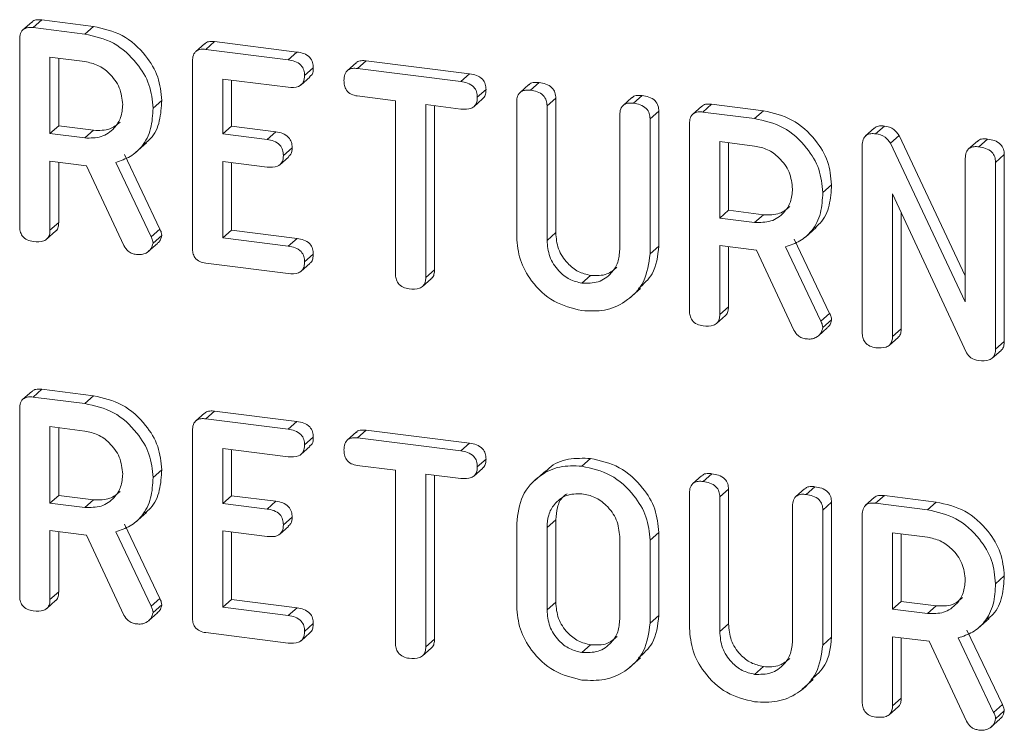
# Model space of a CAD drawing. Units: millimetres. Extents: x -1267 to 5737, y -1472 to -111.
# Drawn here: x -952 to -928, y -421 to -404 of the extents above; entities that cross this region are included whole.
import ezdxf

# ---------------------------------------------------------------- set-up
doc = ezdxf.new("R2010")
doc.units = ezdxf.units.MM
doc.linetypes.add('PHANTOM', pattern=[12.7, 6.35, -1.27, 1.27, -1.27, 1.27, -1.27])

msp = doc.modelspace()

# ---------------------------------------------------------------- linework, layer by layer
at = {"color": 7, "linetype": 'Continuous', "lineweight": 18}
for p, q in [((-951.895, -404.084), (-952.107, -404.271)), ((-951.862, -404.22), (-951.649, -404.033)), ((-951.862, -404.22), (-950.606, -404.378)), ((-951.649, -404.033), (-950.394, -404.191)), ((-950.606, -404.378), (-950.394, -404.191)), ((-952.187, -409.038), (-952.187, -404.505)), ((-947.704, -404.611), (-947.916, -404.798)), ((-947.673, -404.747), (-947.461, -404.56)), ((-947.461, -404.56), (-945.463, -404.812)), ((-950.606, -405.044), (-951.452, -404.938)), ((-951.452, -404.938), (-951.452, -406.79)), ((-951.24, -404.965), (-951.24, -406.603)), ((-947.673, -404.747), (-945.675, -404.999)), ((-947.997, -409.566), (-947.997, -405.033)), ((-945.278, -405.382), (-945.066, -405.195)), ((-944.027, -405.075), (-944.239, -405.262)), ((-943.997, -405.21), (-943.785, -405.023)), ((-943.997, -405.21), (-941.487, -405.527)), ((-943.785, -405.023), (-941.275, -405.34)), ((-945.36, -405.607), (-945.148, -405.42)), ((-941.487, -405.527), (-941.275, -405.34)), ((-945.673, -405.666), (-947.262, -405.466)), ((-947.262, -405.466), (-947.262, -406.799)), ((-947.05, -405.492), (-947.05, -406.612)), ((-939.84, -405.603), (-940.052, -405.79)), ((-939.802, -405.739), (-939.59, -405.552)), ((-943.073, -405.994), (-943.999, -405.877)), ((-941.089, -405.91), (-940.876, -405.723)), ((-937.341, -405.918), (-937.553, -406.105)), ((-937.304, -406.054), (-937.091, -405.867)), ((-948.953, -406.171), (-948.741, -405.984)), ((-943.073, -410.187), (-943.073, -405.994)), ((-941.486, -406.194), (-942.338, -406.086)), ((-942.338, -406.086), (-942.338, -410.28)), ((-942.126, -406.113), (-942.126, -410.093)), ((-941.174, -406.137), (-940.961, -405.95)), ((-940.133, -409.297), (-940.133, -406.024)), ((-939.398, -406.115), (-939.186, -405.928)), ((-939.398, -406.115), (-939.398, -409.378)), ((-939.186, -405.928), (-939.186, -409.191)), ((-935.652, -406.131), (-935.864, -406.318)), ((-935.619, -406.266), (-935.407, -406.079)), ((-935.407, -406.079), (-934.152, -406.237)), ((-937.634, -409.6), (-937.634, -406.337)), ((-936.899, -406.431), (-936.687, -406.244)), ((-936.687, -406.244), (-936.687, -409.517)), ((-935.619, -406.266), (-934.364, -406.424)), ((-934.364, -406.424), (-934.152, -406.237)), ((-951.452, -406.79), (-951.24, -406.603)), ((-951.24, -406.603), (-950.394, -406.709)), ((-947.262, -406.799), (-947.05, -406.612)), ((-947.05, -406.612), (-945.972, -406.748)), ((-936.899, -406.431), (-936.899, -409.704)), ((-935.944, -411.084), (-935.944, -406.551)), ((-931.43, -406.794), (-931.217, -406.607)), ((-951.452, -406.79), (-950.606, -406.896)), ((-950.606, -406.896), (-950.394, -406.709)), ((-947.262, -406.799), (-946.184, -406.935)), ((-931.462, -406.658), (-931.675, -406.846)), ((-931.071, -407.025), (-930.859, -406.838)), ((-930.859, -406.838), (-929.256, -410.236)), ((-949.376, -407.251), (-949.111, -407.017)), ((-934.364, -407.091), (-935.209, -406.984)), ((-935.209, -406.984), (-935.209, -408.836)), ((-934.997, -407.011), (-934.997, -408.649)), ((-931.755, -411.612), (-931.755, -407.079)), ((-931.071, -407.025), (-929.256, -410.872)), ((-928.962, -406.973), (-929.175, -407.161)), ((-928.925, -407.109), (-928.713, -406.922)), ((-949.647, -407.3), (-948.788, -409.104)), ((-945.876, -407.545), (-945.664, -407.357)), ((-945.792, -407.318), (-945.58, -407.131)), ((-928.521, -407.487), (-928.309, -407.3)), ((-928.309, -407.3), (-928.309, -411.832)), ((-950.563, -407.569), (-951.452, -407.457)), ((-951.452, -407.457), (-951.452, -409.133)), ((-951.24, -407.483), (-951.24, -408.946)), ((-949.658, -409.506), (-950.563, -407.569)), ((-949.859, -407.487), (-949, -409.291)), ((-946.184, -407.602), (-947.262, -407.466)), ((-947.262, -407.466), (-947.262, -409.318)), ((-947.05, -407.493), (-947.05, -409.131)), ((-929.256, -410.872), (-929.256, -407.393)), ((-928.521, -407.487), (-928.521, -412.019)), ((-932.71, -408.217), (-932.498, -408.03)), ((-929.226, -412.104), (-931.02, -408.252)), ((-931.02, -408.252), (-931.02, -411.708)), ((-935.209, -408.836), (-934.997, -408.649)), ((-934.997, -408.649), (-934.152, -408.756)), ((-934.364, -408.943), (-934.152, -408.756)), ((-930.807, -408.707), (-930.807, -411.521)), ((-951.452, -409.133), (-951.24, -408.946)), ((-935.209, -408.836), (-934.364, -408.943)), ((-951.528, -409.344), (-951.316, -409.157)), ((-948.953, -409.444), (-948.741, -409.257)), ((-947.262, -409.318), (-947.05, -409.131)), ((-947.05, -409.131), (-945.461, -409.331)), ((-933.133, -409.297), (-932.868, -409.064)), ((-949.059, -409.643), (-948.846, -409.456)), ((-947.262, -409.318), (-945.673, -409.518)), ((-934.32, -409.615), (-935.209, -409.503)), ((-935.209, -409.503), (-935.209, -411.179)), ((-933.404, -409.346), (-932.545, -411.15)), ((-945.278, -409.901), (-945.066, -409.714)), ((-936.899, -409.704), (-936.687, -409.517)), ((-934.997, -409.53), (-934.997, -410.992)), ((-933.415, -411.552), (-934.32, -409.615)), ((-933.616, -409.534), (-932.757, -411.337)), ((-945.675, -410.184), (-947.673, -409.933)), ((-945.363, -410.128), (-945.151, -409.941)), ((-942.338, -410.28), (-942.126, -410.093)), ((-942.417, -410.494), (-942.205, -410.307)), ((-938.553, -410.415), (-938.341, -410.228)), ((-937.396, -410.776), (-937.131, -410.542)), ((-935.209, -411.179), (-934.997, -410.992)), ((-935.285, -411.39), (-935.073, -411.203)), ((-932.71, -411.49), (-932.498, -411.303)), ((-932.816, -411.689), (-932.604, -411.502)), ((-931.02, -411.708), (-930.807, -411.521)), ((-931.096, -411.918), (-930.884, -411.731)), ((-928.521, -412.019), (-928.309, -411.832)), ((-928.599, -412.232), (-928.386, -412.045)), ((-951.895, -413.041), (-952.107, -413.228)), ((-951.862, -413.176), (-951.649, -412.989)), ((-951.649, -412.989), (-950.394, -413.147)), ((-951.862, -413.176), (-950.606, -413.334)), ((-950.606, -413.334), (-950.394, -413.147)), ((-952.187, -417.994), (-952.187, -413.462)), ((-947.704, -413.568), (-947.916, -413.755)), ((-947.673, -413.704), (-947.461, -413.517)), ((-947.461, -413.517), (-945.463, -413.769)), ((-947.673, -413.704), (-945.675, -413.956)), ((-950.606, -414.001), (-951.452, -413.895)), ((-951.452, -413.895), (-951.452, -415.747)), ((-951.24, -413.921), (-951.24, -415.56)), ((-947.997, -418.522), (-947.997, -413.99)), ((-944.027, -414.031), (-944.239, -414.218)), ((-943.997, -414.167), (-943.785, -413.98)), ((-943.785, -413.98), (-941.275, -414.296)), ((-945.278, -414.339), (-945.066, -414.152)), ((-943.997, -414.167), (-941.487, -414.483)), ((-945.673, -414.623), (-947.262, -414.422)), ((-947.262, -414.422), (-947.262, -415.756)), ((-947.05, -414.449), (-947.05, -415.569)), ((-945.36, -414.564), (-945.148, -414.377)), ((-941.487, -414.483), (-941.275, -414.296)), ((-941.089, -414.867), (-940.876, -414.68)), ((-938.553, -414.853), (-938.341, -414.666)), ((-948.953, -415.127), (-948.741, -414.94)), ((-943.073, -414.95), (-943.999, -414.834)), ((-943.073, -419.144), (-943.073, -414.95)), ((-941.174, -415.093), (-940.961, -414.906)), ((-939.43, -414.965), (-939.695, -415.198)), ((-941.486, -415.15), (-942.338, -415.043)), ((-942.338, -415.043), (-942.338, -419.236)), ((-942.126, -415.07), (-942.126, -419.049)), ((-935.651, -415.088), (-935.863, -415.275)), ((-935.613, -415.223), (-935.401, -415.036)), ((-935.209, -415.6), (-934.997, -415.413)), ((-934.997, -415.413), (-934.997, -418.675)), ((-933.152, -415.402), (-933.364, -415.589)), ((-933.114, -415.538), (-932.902, -415.351)), ((-951.452, -415.747), (-951.24, -415.56)), ((-951.24, -415.56), (-950.394, -415.666)), ((-950.606, -415.853), (-950.394, -415.666)), ((-947.262, -415.756), (-947.05, -415.569)), ((-947.05, -415.569), (-945.972, -415.705)), ((-935.944, -418.781), (-935.944, -415.508)), ((-935.209, -415.6), (-935.209, -418.862)), ((-931.462, -415.615), (-931.675, -415.802)), ((-931.43, -415.75), (-931.217, -415.563)), ((-931.217, -415.563), (-929.962, -415.722)), ((-951.452, -415.747), (-950.606, -415.853)), ((-947.262, -415.756), (-946.184, -415.892)), ((-933.445, -419.085), (-933.445, -415.822)), ((-932.71, -415.916), (-932.498, -415.728)), ((-932.71, -415.916), (-932.71, -419.189)), ((-932.498, -415.728), (-932.498, -419.002)), ((-931.43, -415.75), (-930.174, -415.909)), ((-930.174, -415.909), (-929.962, -415.722)), ((-949.376, -416.208), (-949.111, -415.974)), ((-945.792, -416.274), (-945.58, -416.087)), ((-939.186, -416.152), (-939.186, -418.152)), ((-931.755, -420.569), (-931.755, -416.036)), ((-950.563, -416.525), (-951.452, -416.413)), ((-951.452, -416.413), (-951.452, -418.089)), ((-949.647, -416.257), (-948.788, -418.061)), ((-946.184, -416.558), (-947.262, -416.423)), ((-947.262, -416.423), (-947.262, -418.274)), ((-945.876, -416.501), (-945.664, -416.314)), ((-940.133, -418.254), (-940.133, -416.24)), ((-939.398, -416.339), (-939.398, -418.339)), ((-951.24, -416.44), (-951.24, -417.902)), ((-949.658, -418.462), (-950.563, -416.525)), ((-949.859, -416.444), (-949, -418.248)), ((-947.05, -416.449), (-947.05, -418.087)), ((-937.634, -418.562), (-937.634, -416.561)), ((-936.899, -416.647), (-936.687, -416.46)), ((-936.899, -416.647), (-936.899, -418.661)), ((-936.687, -416.46), (-936.687, -418.474)), ((-930.174, -416.575), (-931.02, -416.469)), ((-931.02, -416.469), (-931.02, -418.321)), ((-930.807, -416.496), (-930.807, -418.134)), ((-928.521, -417.702), (-928.309, -417.514)), ((-951.452, -418.089), (-951.24, -417.902)), ((-947.262, -418.274), (-947.05, -418.087)), ((-947.05, -418.087), (-945.461, -418.288)), ((-951.528, -418.3), (-951.316, -418.113)), ((-948.953, -418.401), (-948.741, -418.214)), ((-947.262, -418.274), (-945.673, -418.475)), ((-931.02, -418.321), (-930.807, -418.134)), ((-931.02, -418.321), (-930.174, -418.427)), ((-930.807, -418.134), (-929.962, -418.24)), ((-930.174, -418.427), (-929.962, -418.24)), ((-949.059, -418.599), (-948.846, -418.412)), ((-936.899, -418.661), (-936.687, -418.474)), ((-928.944, -418.782), (-928.679, -418.548)), ((-945.278, -418.858), (-945.066, -418.671)), ((-945.675, -419.141), (-947.673, -418.889)), ((-945.363, -419.084), (-945.151, -418.897)), ((-942.338, -419.236), (-942.126, -419.049)), ((-932.71, -419.189), (-932.498, -419.002)), ((-930.131, -419.099), (-931.02, -418.987)), ((-931.02, -418.987), (-931.02, -420.664)), ((-930.807, -419.014), (-930.807, -420.476)), ((-929.427, -419.018), (-928.568, -420.822)), ((-929.215, -418.831), (-928.356, -420.635)), ((-942.417, -419.451), (-942.205, -419.264)), ((-938.553, -419.372), (-938.341, -419.185)), ((-929.226, -421.036), (-930.131, -419.099)), ((-937.396, -419.732), (-937.131, -419.498)), ((-934.364, -419.9), (-934.152, -419.712)), ((-933.207, -420.26), (-932.941, -420.026)), ((-931.02, -420.664), (-930.807, -420.476)), ((-931.096, -420.875), (-930.883, -420.688)), ((-928.521, -420.975), (-928.309, -420.788)), ((-928.626, -421.174), (-928.414, -420.986))]:
    msp.add_line(p, q, dxfattribs=at)
at = {"color": 8, "linetype": 'PHANTOM', "lineweight": 18}
for p, q in [((-945.675, -404.999), (-945.463, -404.812)), ((-946.184, -406.935), (-945.972, -406.748)), ((-949, -409.291), (-948.788, -409.104)), ((-939.398, -409.378), (-939.186, -409.191)), ((-945.673, -409.518), (-945.461, -409.331)), ((-932.757, -411.337), (-932.545, -411.15)), ((-945.675, -413.956), (-945.463, -413.769)), ((-946.184, -415.892), (-945.972, -415.705)), ((-939.398, -416.339), (-939.186, -416.152)), ((-949, -418.248), (-948.788, -418.061)), ((-945.673, -418.475), (-945.461, -418.288)), ((-939.398, -418.339), (-939.186, -418.152)), ((-935.209, -418.862), (-934.997, -418.675)), ((-928.568, -420.822), (-928.356, -420.635))]:
    msp.add_line(p, q, dxfattribs=at)
at = {"color": 7, "linetype": 'Continuous', "lineweight": 18}
for points, knots in [([(-952.187, -404.505), (-952.184, -404.456), (-952.178, -404.358), (-952.097, -404.247), (-951.977, -404.21), (-951.9, -404.217), (-951.862, -404.22)], [0, 0, 0, 0, 0.2805627, 0.5584078, 0.7790028, 1, 1, 1, 1]), ([(-951.888, -404.09), (-951.882, -404.081), (-951.855, -404.042), (-951.763, -404.026), (-951.687, -404.03), (-951.649, -404.033)], [0, 0, 0, 0, 0.1233892, 0.5612954, 1, 1, 1, 1]), ([(-950.394, -404.191), (-950.156, -404.245), (-949.679, -404.352), (-949.141, -404.846), (-948.797, -405.411), (-948.759, -405.793), (-948.741, -405.984)], [0, 0, 0, 0, 0.279914, 0.559513, 0.779803, 1, 1, 1, 1]), ([(-950.606, -404.378), (-950.368, -404.432), (-949.891, -404.539), (-949.353, -405.033), (-949.009, -405.598), (-948.971, -405.98), (-948.953, -406.171)], [0, 0, 0, 0, 0.279914, 0.559513, 0.779803, 1, 1, 1, 1]), ([(-947.698, -404.616), (-947.692, -404.608), (-947.666, -404.57), (-947.574, -404.554), (-947.499, -404.558), (-947.461, -404.56)], [0, 0, 0, 0, 0.117221, 0.558248, 1, 1, 1, 1]), ([(-947.997, -405.033), (-947.994, -404.984), (-947.989, -404.886), (-947.908, -404.774), (-947.789, -404.739), (-947.712, -404.744), (-947.673, -404.747)], [0, 0, 0, 0, 0.280548, 0.558637, 0.779137, 1, 1, 1, 1]), ([(-945.463, -404.812), (-945.408, -404.821), (-945.298, -404.84), (-945.152, -404.925), (-945.074, -405.063), (-945.069, -405.151), (-945.066, -405.195)], [0, 0, 0, 0, 0.280948, 0.559932, 0.779622, 1, 1, 1, 1]), ([(-949.688, -406.086), (-949.703, -405.947), (-949.734, -405.67), (-949.985, -405.336), (-950.286, -405.112), (-950.5, -405.067), (-950.606, -405.044)], [0, 0, 0, 0, 0.279656, 0.559345, 0.779527, 1, 1, 1, 1]), ([(-945.675, -404.999), (-945.62, -405.008), (-945.51, -405.027), (-945.364, -405.113), (-945.286, -405.25), (-945.281, -405.338), (-945.278, -405.382)], [0, 0, 0, 0, 0.280948, 0.559932, 0.779622, 1, 1, 1, 1]), ([(-945.066, -405.195), (-945.067, -405.254), (-945.07, -405.344), (-945.135, -405.393), (-945.158, -405.41)], [0, 0, 0, 0, 0.651938, 1, 1, 1, 1]), ([(-944.322, -405.503), (-944.32, -405.453), (-944.314, -405.354), (-944.235, -405.24), (-944.114, -405.201), (-944.036, -405.207), (-943.997, -405.21)], [0, 0, 0, 0, 0.280624, 0.558888, 0.7790954, 1, 1, 1, 1]), ([(-944.022, -405.079), (-944.017, -405.072), (-943.992, -405.034), (-943.9, -405.016), (-943.823, -405.021), (-943.785, -405.023)], [0, 0, 0, 0, 0.104427, 0.551506, 1, 1, 1, 1]), ([(-945.278, -405.382), (-945.282, -405.438), (-945.29, -405.549), (-945.441, -405.682), (-945.585, -405.672), (-945.673, -405.666)], [0, 0, 0, 0, 0.280901, 0.559652, 1, 1, 1, 1]), ([(-941.275, -405.34), (-941.22, -405.349), (-941.11, -405.367), (-940.963, -405.453), (-940.885, -405.59), (-940.879, -405.679), (-940.876, -405.723)], [0, 0, 0, 0, 0.280997, 0.560138, 0.779643, 1, 1, 1, 1]), ([(-943.999, -405.877), (-944.049, -405.868), (-944.148, -405.85), (-944.267, -405.749), (-944.317, -405.621), (-944.321, -405.542), (-944.322, -405.503)], [0, 0, 0, 0, 0.280714, 0.558701, 0.779133, 1, 1, 1, 1]), ([(-941.487, -405.527), (-941.432, -405.536), (-941.322, -405.555), (-941.176, -405.641), (-941.097, -405.778), (-941.091, -405.866), (-941.089, -405.91)], [0, 0, 0, 0, 0.280997, 0.560138, 0.779643, 1, 1, 1, 1]), ([(-939.833, -405.609), (-939.827, -405.6), (-939.799, -405.56), (-939.705, -405.545), (-939.628, -405.55), (-939.59, -405.552)], [0, 0, 0, 0, 0.130179, 0.5648, 1, 1, 1, 1]), ([(-939.59, -405.552), (-939.535, -405.561), (-939.426, -405.58), (-939.278, -405.66), (-939.195, -405.795), (-939.189, -405.884), (-939.186, -405.928)], [0, 0, 0, 0, 0.280919, 0.560343, 0.779744, 1, 1, 1, 1]), ([(-941.089, -405.91), (-941.09, -405.947), (-941.094, -406.021), (-941.143, -406.118), (-941.271, -406.207), (-941.397, -406.199), (-941.486, -406.194)], [0, 0, 0, 0, 0.187448, 0.374658, 0.561196, 1, 1, 1, 1]), ([(-940.876, -405.723), (-940.879, -405.76), (-940.883, -405.832), (-940.917, -405.913), (-940.956, -405.939), (-940.965, -405.945)], [0, 0, 0, 0, 0.430419, 0.860291, 1, 1, 1, 1]), ([(-940.133, -406.024), (-940.13, -405.974), (-940.125, -405.874), (-940.04, -405.764), (-939.919, -405.73), (-939.841, -405.736), (-939.802, -405.739)], [0, 0, 0, 0, 0.28069, 0.558482, 0.779094, 1, 1, 1, 1]), ([(-939.802, -405.739), (-939.747, -405.748), (-939.638, -405.767), (-939.49, -405.847), (-939.407, -405.982), (-939.401, -406.071), (-939.398, -406.115)], [0, 0, 0, 0, 0.280919, 0.560343, 0.779744, 1, 1, 1, 1]), ([(-937.334, -405.924), (-937.327, -405.915), (-937.3, -405.875), (-937.206, -405.86), (-937.129, -405.864), (-937.091, -405.867)], [0, 0, 0, 0, 0.1312387, 0.5653419, 1, 1, 1, 1]), ([(-937.091, -405.867), (-937.036, -405.876), (-936.926, -405.895), (-936.778, -405.975), (-936.696, -406.111), (-936.69, -406.2), (-936.687, -406.244)], [0, 0, 0, 0, 0.280942, 0.560394, 0.779762, 1, 1, 1, 1]), ([(-950.606, -406.896), (-950.471, -406.898), (-950.199, -406.901), (-949.898, -406.687), (-949.715, -406.405), (-949.697, -406.193), (-949.688, -406.086)], [0, 0, 0, 0, 0.279682, 0.55935, 0.779537, 1, 1, 1, 1]), ([(-948.741, -405.984), (-948.751, -406.151), (-948.772, -406.486), (-948.93, -406.857), (-949.102, -406.991), (-949.149, -407.027)], [0, 0, 0, 0, 0.422199, 0.843044, 1, 1, 1, 1]), ([(-937.634, -406.337), (-937.631, -406.287), (-937.626, -406.188), (-937.541, -406.079), (-937.42, -406.044), (-937.342, -406.051), (-937.304, -406.054)], [0, 0, 0, 0, 0.280643, 0.55852, 0.779119, 1, 1, 1, 1]), ([(-937.304, -406.054), (-937.248, -406.063), (-937.139, -406.082), (-936.99, -406.163), (-936.908, -406.298), (-936.902, -406.387), (-936.899, -406.431)], [0, 0, 0, 0, 0.280942, 0.560394, 0.779762, 1, 1, 1, 1]), ([(-935.645, -406.136), (-935.639, -406.128), (-935.613, -406.089), (-935.52, -406.072), (-935.444, -406.077), (-935.407, -406.079)], [0, 0, 0, 0, 0.123389, 0.561295, 1, 1, 1, 1]), ([(-948.953, -406.171), (-948.962, -406.34), (-948.98, -406.678), (-949.184, -407.091), (-949.497, -407.364), (-949.738, -407.446), (-949.859, -407.487)], [0, 0, 0, 0, 0.2803407, 0.5597816, 0.7797024, 1, 1, 1, 1]), ([(-935.944, -406.551), (-935.941, -406.502), (-935.935, -406.404), (-935.854, -406.293), (-935.734, -406.257), (-935.657, -406.263), (-935.619, -406.266)], [0, 0, 0, 0, 0.280563, 0.558408, 0.779003, 1, 1, 1, 1]), ([(-934.152, -406.237), (-933.913, -406.291), (-933.436, -406.399), (-932.898, -406.893), (-932.554, -407.457), (-932.517, -407.839), (-932.498, -408.03)], [0, 0, 0, 0, 0.279914, 0.559513, 0.779803, 1, 1, 1, 1]), ([(-950.394, -406.709), (-950.256, -406.714), (-950.009, -406.723), (-949.83, -406.575), (-949.752, -406.51)], [0, 0, 0, 0, 0.5599686, 1, 1, 1, 1]), ([(-934.364, -406.424), (-934.125, -406.478), (-933.648, -406.586), (-933.111, -407.08), (-932.766, -407.645), (-932.729, -408.026), (-932.71, -408.217)], [0, 0, 0, 0, 0.279914, 0.559513, 0.779803, 1, 1, 1, 1]), ([(-931.456, -406.664), (-931.45, -406.656), (-931.423, -406.616), (-931.331, -406.6), (-931.255, -406.604), (-931.217, -406.607)], [0, 0, 0, 0, 0.123389, 0.561295, 1, 1, 1, 1]), ([(-931.217, -406.607), (-931.135, -406.624), (-930.988, -406.655), (-930.898, -406.782), (-930.859, -406.838)], [0, 0, 0, 0, 0.5598988, 1, 1, 1, 1]), ([(-945.972, -406.748), (-945.917, -406.757), (-945.808, -406.776), (-945.664, -406.863), (-945.588, -406.999), (-945.583, -407.087), (-945.58, -407.131)], [0, 0, 0, 0, 0.280924, 0.559805, 0.779409, 1, 1, 1, 1]), ([(-931.755, -407.079), (-931.752, -407.03), (-931.746, -406.932), (-931.665, -406.821), (-931.545, -406.785), (-931.468, -406.791), (-931.43, -406.794)], [0, 0, 0, 0, 0.280563, 0.558408, 0.779003, 1, 1, 1, 1]), ([(-931.43, -406.794), (-931.347, -406.811), (-931.2, -406.842), (-931.111, -406.969), (-931.071, -407.025)], [0, 0, 0, 0, 0.5598988, 1, 1, 1, 1]), ([(-946.184, -406.935), (-946.129, -406.944), (-946.02, -406.963), (-945.876, -407.05), (-945.8, -407.186), (-945.795, -407.274), (-945.792, -407.318)], [0, 0, 0, 0, 0.280924, 0.559805, 0.779409, 1, 1, 1, 1]), ([(-933.445, -408.133), (-933.46, -407.994), (-933.491, -407.716), (-933.742, -407.382), (-934.044, -407.158), (-934.257, -407.113), (-934.364, -407.091)], [0, 0, 0, 0, 0.279656, 0.559345, 0.779527, 1, 1, 1, 1]), ([(-929.256, -407.393), (-929.253, -407.343), (-929.247, -407.244), (-929.162, -407.135), (-929.041, -407.1), (-928.964, -407.106), (-928.925, -407.109)], [0, 0, 0, 0, 0.280643, 0.55852, 0.779119, 1, 1, 1, 1]), ([(-928.955, -406.98), (-928.949, -406.97), (-928.921, -406.931), (-928.827, -406.915), (-928.751, -406.92), (-928.713, -406.922)], [0, 0, 0, 0, 0.131239, 0.565342, 1, 1, 1, 1]), ([(-928.925, -407.109), (-928.87, -407.119), (-928.76, -407.138), (-928.612, -407.218), (-928.53, -407.354), (-928.524, -407.442), (-928.521, -407.487)], [0, 0, 0, 0, 0.2809422, 0.5603937, 0.7797625, 1, 1, 1, 1]), ([(-928.713, -406.922), (-928.658, -406.932), (-928.548, -406.951), (-928.4, -407.031), (-928.317, -407.167), (-928.311, -407.255), (-928.309, -407.3)], [0, 0, 0, 0, 0.2809422, 0.5603937, 0.7797625, 1, 1, 1, 1]), ([(-945.792, -407.318), (-945.796, -407.373), (-945.804, -407.484), (-945.952, -407.617), (-946.096, -407.608), (-946.184, -407.602)], [0, 0, 0, 0, 0.280909, 0.559631, 1, 1, 1, 1]), ([(-945.58, -407.131), (-945.582, -407.189), (-945.585, -407.279), (-945.65, -407.329), (-945.674, -407.347)], [0, 0, 0, 0, 0.640484, 1, 1, 1, 1]), ([(-932.498, -408.03), (-932.508, -408.198), (-932.529, -408.532), (-932.688, -408.903), (-932.859, -409.037), (-932.906, -409.074)], [0, 0, 0, 0, 0.422199, 0.843044, 1, 1, 1, 1]), ([(-934.364, -408.943), (-934.228, -408.944), (-933.956, -408.948), (-933.655, -408.733), (-933.472, -408.452), (-933.454, -408.239), (-933.445, -408.133)], [0, 0, 0, 0, 0.279682, 0.55935, 0.779537, 1, 1, 1, 1]), ([(-932.71, -408.217), (-932.719, -408.386), (-932.737, -408.724), (-932.941, -409.138), (-933.254, -409.41), (-933.495, -409.492), (-933.616, -409.534)], [0, 0, 0, 0, 0.280341, 0.559782, 0.779702, 1, 1, 1, 1]), ([(-934.152, -408.756), (-934.013, -408.761), (-933.766, -408.769), (-933.587, -408.622), (-933.509, -408.557)], [0, 0, 0, 0, 0.559969, 1, 1, 1, 1]), ([(-951.24, -408.946), (-951.242, -408.982), (-951.248, -409.054), (-951.279, -409.13), (-951.313, -409.151), (-951.317, -409.154)], [0, 0, 0, 0, 0.464027, 0.927841, 1, 1, 1, 1]), ([(-951.856, -409.406), (-951.906, -409.397), (-952.004, -409.379), (-952.127, -409.283), (-952.181, -409.156), (-952.185, -409.077), (-952.187, -409.038)], [0, 0, 0, 0, 0.280562, 0.558819, 0.778919, 1, 1, 1, 1]), ([(-951.452, -409.133), (-951.454, -409.169), (-951.458, -409.243), (-951.509, -409.339), (-951.642, -409.421), (-951.768, -409.412), (-951.856, -409.406)], [0, 0, 0, 0, 0.186998, 0.37391, 0.561067, 1, 1, 1, 1]), ([(-948.741, -409.257), (-948.752, -409.309), (-948.769, -409.389), (-948.83, -409.435), (-948.851, -409.45)], [0, 0, 0, 0, 0.658729, 1, 1, 1, 1]), ([(-948.788, -409.104), (-948.774, -409.132), (-948.75, -409.181), (-948.744, -409.234), (-948.741, -409.257)], [0, 0, 0, 0, 0.560225, 1, 1, 1, 1]), ([(-939.186, -409.191), (-939.175, -409.325), (-939.152, -409.591), (-938.93, -409.924), (-938.649, -410.155), (-938.443, -410.204), (-938.341, -410.228)], [0, 0, 0, 0, 0.2802, 0.559623, 0.779931, 1, 1, 1, 1]), ([(-949.357, -409.721), (-949.391, -409.714), (-949.46, -409.701), (-949.577, -409.637), (-949.627, -409.555), (-949.658, -409.506)], [0, 0, 0, 0, 0.280928, 0.561886, 1, 1, 1, 1]), ([(-948.953, -409.444), (-948.966, -409.494), (-948.993, -409.596), (-949.104, -409.688), (-949.231, -409.729), (-949.315, -409.723), (-949.357, -409.721)], [0, 0, 0, 0, 0.277634, 0.558272, 0.779097, 1, 1, 1, 1]), ([(-949, -409.291), (-948.986, -409.319), (-948.962, -409.368), (-948.956, -409.421), (-948.953, -409.444)], [0, 0, 0, 0, 0.560225, 1, 1, 1, 1]), ([(-945.461, -409.331), (-945.406, -409.34), (-945.296, -409.359), (-945.151, -409.445), (-945.073, -409.582), (-945.068, -409.67), (-945.066, -409.714)], [0, 0, 0, 0, 0.280987, 0.560006, 0.779419, 1, 1, 1, 1]), ([(-938.553, -411.082), (-938.786, -411.025), (-939.251, -410.912), (-939.766, -410.416), (-940.084, -409.856), (-940.117, -409.483), (-940.133, -409.297)], [0, 0, 0, 0, 0.279616, 0.559364, 0.779619, 1, 1, 1, 1]), ([(-939.398, -409.378), (-939.387, -409.512), (-939.364, -409.778), (-939.142, -410.111), (-938.861, -410.342), (-938.656, -410.391), (-938.553, -410.415)], [0, 0, 0, 0, 0.2802, 0.559623, 0.779931, 1, 1, 1, 1]), ([(-947.673, -409.933), (-947.723, -409.924), (-947.821, -409.906), (-947.941, -409.809), (-947.992, -409.682), (-947.995, -409.605), (-947.997, -409.566)], [0, 0, 0, 0, 0.280586, 0.558843, 0.77916, 1, 1, 1, 1]), ([(-945.673, -409.518), (-945.618, -409.527), (-945.508, -409.546), (-945.363, -409.632), (-945.285, -409.769), (-945.28, -409.857), (-945.278, -409.901)], [0, 0, 0, 0, 0.280987, 0.560006, 0.779419, 1, 1, 1, 1]), ([(-945.066, -409.714), (-945.068, -409.751), (-945.073, -409.823), (-945.106, -409.904), (-945.145, -409.93), (-945.154, -409.936)], [0, 0, 0, 0, 0.430419, 0.860291, 1, 1, 1, 1]), ([(-938.553, -410.415), (-938.417, -410.417), (-938.144, -410.42), (-937.844, -410.203), (-937.661, -409.92), (-937.643, -409.707), (-937.634, -409.6)], [0, 0, 0, 0, 0.2796743, 0.5593069, 0.7795075, 1, 1, 1, 1]), ([(-936.899, -409.704), (-936.932, -409.939), (-936.997, -410.41), (-937.453, -410.869), (-937.992, -411.109), (-938.366, -411.091), (-938.553, -411.082)], [0, 0, 0, 0, 0.2791921, 0.5590967, 0.779436, 1, 1, 1, 1]), ([(-936.687, -409.517), (-936.714, -409.758), (-936.76, -410.175), (-937.055, -410.434), (-937.179, -410.544)], [0, 0, 0, 0, 0.577846, 1, 1, 1, 1]), ([(-945.278, -409.901), (-945.28, -409.938), (-945.284, -410.012), (-945.333, -410.109), (-945.46, -410.198), (-945.586, -410.19), (-945.675, -410.184)], [0, 0, 0, 0, 0.187448, 0.374658, 0.561196, 1, 1, 1, 1]), ([(-942.742, -410.554), (-942.792, -410.545), (-942.89, -410.527), (-943.014, -410.433), (-943.067, -410.305), (-943.071, -410.227), (-943.073, -410.187)], [0, 0, 0, 0, 0.280533, 0.558586, 0.778856, 1, 1, 1, 1]), ([(-942.126, -410.093), (-942.128, -410.129), (-942.133, -410.201), (-942.166, -410.279), (-942.201, -410.3), (-942.207, -410.304)], [0, 0, 0, 0, 0.455497, 0.910449, 1, 1, 1, 1]), ([(-938.341, -410.228), (-938.202, -410.233), (-937.956, -410.242), (-937.779, -410.095), (-937.702, -410.031)], [0, 0, 0, 0, 0.565234, 1, 1, 1, 1]), ([(-942.338, -410.28), (-942.34, -410.317), (-942.344, -410.39), (-942.396, -410.486), (-942.528, -410.568), (-942.654, -410.56), (-942.742, -410.554)], [0, 0, 0, 0, 0.187224, 0.374223, 0.561081, 1, 1, 1, 1]), ([(-935.613, -411.452), (-935.663, -411.443), (-935.762, -411.425), (-935.885, -411.33), (-935.938, -411.202), (-935.942, -411.124), (-935.944, -411.084)], [0, 0, 0, 0, 0.280562, 0.558819, 0.778919, 1, 1, 1, 1]), ([(-935.209, -411.179), (-935.211, -411.216), (-935.215, -411.289), (-935.266, -411.385), (-935.399, -411.468), (-935.525, -411.459), (-935.613, -411.452)], [0, 0, 0, 0, 0.1869977, 0.3739096, 0.5610665, 1, 1, 1, 1]), ([(-934.997, -410.992), (-934.999, -411.028), (-935.005, -411.1), (-935.036, -411.177), (-935.07, -411.198), (-935.074, -411.201)], [0, 0, 0, 0, 0.464027, 0.927841, 1, 1, 1, 1]), ([(-932.545, -411.15), (-932.531, -411.178), (-932.507, -411.228), (-932.501, -411.28), (-932.498, -411.303)], [0, 0, 0, 0, 0.560225, 1, 1, 1, 1]), ([(-932.757, -411.337), (-932.744, -411.365), (-932.72, -411.415), (-932.713, -411.467), (-932.71, -411.49)], [0, 0, 0, 0, 0.560225, 1, 1, 1, 1]), ([(-932.498, -411.303), (-932.509, -411.356), (-932.526, -411.435), (-932.587, -411.481), (-932.608, -411.497)], [0, 0, 0, 0, 0.658729, 1, 1, 1, 1]), ([(-933.114, -411.767), (-933.148, -411.76), (-933.217, -411.747), (-933.334, -411.683), (-933.384, -411.602), (-933.415, -411.552)], [0, 0, 0, 0, 0.280928, 0.561886, 1, 1, 1, 1]), ([(-932.71, -411.49), (-932.723, -411.541), (-932.75, -411.642), (-932.862, -411.735), (-932.988, -411.775), (-933.072, -411.77), (-933.114, -411.767)], [0, 0, 0, 0, 0.277634, 0.558272, 0.779097, 1, 1, 1, 1]), ([(-931.424, -411.98), (-931.473, -411.971), (-931.572, -411.953), (-931.695, -411.858), (-931.748, -411.73), (-931.752, -411.651), (-931.755, -411.612)], [0, 0, 0, 0, 0.280562, 0.558819, 0.778919, 1, 1, 1, 1]), ([(-930.807, -411.521), (-930.81, -411.557), (-930.815, -411.629), (-930.847, -411.705), (-930.881, -411.726), (-930.885, -411.729)], [0, 0, 0, 0, 0.464971, 0.929277, 1, 1, 1, 1]), ([(-931.02, -411.708), (-931.022, -411.745), (-931.026, -411.818), (-931.078, -411.914), (-931.21, -411.996), (-931.336, -411.986), (-931.424, -411.98)], [0, 0, 0, 0, 0.1871524, 0.3740369, 0.5611838, 1, 1, 1, 1]), ([(-928.309, -411.832), (-928.311, -411.869), (-928.317, -411.941), (-928.349, -412.019), (-928.383, -412.039), (-928.388, -412.042)], [0, 0, 0, 0, 0.464321, 0.926796, 1, 1, 1, 1]), ([(-928.929, -412.294), (-928.997, -412.279), (-929.117, -412.252), (-929.193, -412.149), (-929.226, -412.104)], [0, 0, 0, 0, 0.559759, 1, 1, 1, 1]), ([(-928.521, -412.019), (-928.523, -412.056), (-928.528, -412.131), (-928.58, -412.227), (-928.714, -412.309), (-928.841, -412.3), (-928.929, -412.294)], [0, 0, 0, 0, 0.187427, 0.374109, 0.561105, 1, 1, 1, 1]), ([(-951.888, -413.047), (-951.882, -413.038), (-951.855, -412.999), (-951.763, -412.982), (-951.687, -412.987), (-951.649, -412.989)], [0, 0, 0, 0, 0.123389, 0.561295, 1, 1, 1, 1]), ([(-952.187, -413.462), (-952.184, -413.412), (-952.178, -413.314), (-952.097, -413.203), (-951.977, -413.167), (-951.9, -413.173), (-951.862, -413.176)], [0, 0, 0, 0, 0.280563, 0.558408, 0.779003, 1, 1, 1, 1]), ([(-950.394, -413.147), (-950.156, -413.201), (-949.679, -413.309), (-949.141, -413.803), (-948.797, -414.368), (-948.759, -414.749), (-948.741, -414.94)], [0, 0, 0, 0, 0.279914, 0.559513, 0.779803, 1, 1, 1, 1]), ([(-950.606, -413.334), (-950.368, -413.388), (-949.891, -413.496), (-949.353, -413.99), (-949.009, -414.555), (-948.971, -414.937), (-948.953, -415.127)], [0, 0, 0, 0, 0.279914, 0.559513, 0.779803, 1, 1, 1, 1]), ([(-947.698, -413.573), (-947.692, -413.565), (-947.666, -413.526), (-947.574, -413.511), (-947.499, -413.515), (-947.461, -413.517)], [0, 0, 0, 0, 0.1172205, 0.5582483, 1, 1, 1, 1]), ([(-947.997, -413.99), (-947.994, -413.94), (-947.989, -413.842), (-947.908, -413.731), (-947.789, -413.695), (-947.712, -413.701), (-947.673, -413.704)], [0, 0, 0, 0, 0.280548, 0.558637, 0.779137, 1, 1, 1, 1]), ([(-945.463, -413.769), (-945.408, -413.778), (-945.298, -413.797), (-945.152, -413.882), (-945.074, -414.02), (-945.069, -414.108), (-945.066, -414.152)], [0, 0, 0, 0, 0.280948, 0.559932, 0.779622, 1, 1, 1, 1]), ([(-949.688, -415.043), (-949.703, -414.904), (-949.734, -414.626), (-949.985, -414.293), (-950.286, -414.069), (-950.5, -414.024), (-950.606, -414.001)], [0, 0, 0, 0, 0.279656, 0.559345, 0.779527, 1, 1, 1, 1]), ([(-945.675, -413.956), (-945.62, -413.965), (-945.51, -413.984), (-945.364, -414.069), (-945.286, -414.207), (-945.281, -414.295), (-945.278, -414.339)], [0, 0, 0, 0, 0.280948, 0.559932, 0.779622, 1, 1, 1, 1]), ([(-944.022, -414.036), (-944.017, -414.029), (-943.992, -413.99), (-943.9, -413.973), (-943.823, -413.978), (-943.785, -413.98)], [0, 0, 0, 0, 0.104427, 0.551506, 1, 1, 1, 1]), ([(-945.066, -414.152), (-945.067, -414.211), (-945.07, -414.3), (-945.135, -414.349), (-945.158, -414.366)], [0, 0, 0, 0, 0.651938, 1, 1, 1, 1]), ([(-944.322, -414.459), (-944.32, -414.41), (-944.314, -414.31), (-944.235, -414.196), (-944.114, -414.158), (-944.036, -414.164), (-943.997, -414.167)], [0, 0, 0, 0, 0.280624, 0.558888, 0.779095, 1, 1, 1, 1]), ([(-945.278, -414.339), (-945.282, -414.395), (-945.29, -414.506), (-945.441, -414.639), (-945.585, -414.629), (-945.673, -414.623)], [0, 0, 0, 0, 0.280901, 0.559652, 1, 1, 1, 1]), ([(-943.999, -414.834), (-944.049, -414.825), (-944.148, -414.806), (-944.267, -414.705), (-944.317, -414.578), (-944.321, -414.499), (-944.322, -414.459)], [0, 0, 0, 0, 0.280714, 0.558701, 0.779133, 1, 1, 1, 1]), ([(-941.487, -414.483), (-941.432, -414.493), (-941.322, -414.511), (-941.176, -414.597), (-941.097, -414.734), (-941.091, -414.823), (-941.089, -414.867)], [0, 0, 0, 0, 0.280997, 0.560138, 0.779643, 1, 1, 1, 1]), ([(-941.275, -414.296), (-941.22, -414.306), (-941.11, -414.324), (-940.963, -414.41), (-940.885, -414.547), (-940.879, -414.636), (-940.876, -414.68)], [0, 0, 0, 0, 0.280997, 0.560138, 0.779643, 1, 1, 1, 1]), ([(-940.876, -414.68), (-940.879, -414.716), (-940.883, -414.789), (-940.917, -414.87), (-940.956, -414.895), (-940.965, -414.901)], [0, 0, 0, 0, 0.430419, 0.860291, 1, 1, 1, 1]), ([(-939.438, -415.005), (-939.409, -414.969), (-939.273, -414.799), (-938.88, -414.652), (-938.521, -414.661), (-938.341, -414.666)], [0, 0, 0, 0, 0.1186421, 0.5592863, 1, 1, 1, 1]), ([(-938.341, -414.666), (-938.102, -414.72), (-937.625, -414.827), (-937.088, -415.323), (-936.743, -415.887), (-936.706, -416.269), (-936.687, -416.46)], [0, 0, 0, 0, 0.279907, 0.559537, 0.779815, 1, 1, 1, 1]), ([(-948.741, -414.94), (-948.751, -415.108), (-948.772, -415.443), (-948.93, -415.813), (-949.102, -415.948), (-949.149, -415.984)], [0, 0, 0, 0, 0.422199, 0.843044, 1, 1, 1, 1]), ([(-941.089, -414.867), (-941.09, -414.904), (-941.094, -414.978), (-941.143, -415.075), (-941.271, -415.164), (-941.397, -415.156), (-941.486, -415.15)], [0, 0, 0, 0, 0.187448, 0.374658, 0.561196, 1, 1, 1, 1]), ([(-940.133, -416.24), (-940.106, -416.009), (-940.051, -415.546), (-939.618, -415.086), (-939.101, -414.831), (-938.736, -414.846), (-938.553, -414.853)], [0, 0, 0, 0, 0.279504, 0.55928, 0.779623, 1, 1, 1, 1]), ([(-938.553, -414.853), (-938.314, -414.907), (-937.837, -415.014), (-937.3, -415.51), (-936.955, -416.074), (-936.918, -416.456), (-936.899, -416.647)], [0, 0, 0, 0, 0.279907, 0.559537, 0.779815, 1, 1, 1, 1]), ([(-950.606, -415.853), (-950.471, -415.855), (-950.199, -415.858), (-949.898, -415.644), (-949.715, -415.362), (-949.697, -415.149), (-949.688, -415.043)], [0, 0, 0, 0, 0.279682, 0.55935, 0.779537, 1, 1, 1, 1]), ([(-948.953, -415.127), (-948.962, -415.297), (-948.98, -415.634), (-949.184, -416.048), (-949.497, -416.321), (-949.738, -416.403), (-949.859, -416.444)], [0, 0, 0, 0, 0.2803407, 0.5597816, 0.7797024, 1, 1, 1, 1]), ([(-935.944, -415.508), (-935.941, -415.458), (-935.935, -415.359), (-935.851, -415.249), (-935.73, -415.214), (-935.652, -415.22), (-935.613, -415.223)], [0, 0, 0, 0, 0.28069, 0.558482, 0.779094, 1, 1, 1, 1]), ([(-935.644, -415.094), (-935.637, -415.085), (-935.61, -415.045), (-935.515, -415.029), (-935.439, -415.034), (-935.401, -415.036)], [0, 0, 0, 0, 0.130179, 0.5648, 1, 1, 1, 1]), ([(-935.613, -415.223), (-935.558, -415.233), (-935.448, -415.252), (-935.301, -415.332), (-935.217, -415.467), (-935.212, -415.555), (-935.209, -415.6)], [0, 0, 0, 0, 0.2809192, 0.5603426, 0.7797436, 1, 1, 1, 1]), ([(-935.401, -415.036), (-935.346, -415.046), (-935.236, -415.065), (-935.088, -415.145), (-935.005, -415.28), (-935, -415.368), (-934.997, -415.413)], [0, 0, 0, 0, 0.2809192, 0.5603426, 0.7797436, 1, 1, 1, 1]), ([(-950.394, -415.666), (-950.256, -415.671), (-950.009, -415.68), (-949.83, -415.532), (-949.752, -415.467)], [0, 0, 0, 0, 0.559969, 1, 1, 1, 1]), ([(-933.145, -415.408), (-933.138, -415.399), (-933.11, -415.36), (-933.016, -415.344), (-932.94, -415.349), (-932.902, -415.351)], [0, 0, 0, 0, 0.131239, 0.565342, 1, 1, 1, 1]), ([(-932.902, -415.351), (-932.847, -415.361), (-932.737, -415.38), (-932.589, -415.46), (-932.507, -415.596), (-932.501, -415.684), (-932.498, -415.728)], [0, 0, 0, 0, 0.2809422, 0.5603937, 0.7797625, 1, 1, 1, 1]), ([(-945.972, -415.705), (-945.917, -415.714), (-945.808, -415.733), (-945.664, -415.819), (-945.588, -415.956), (-945.583, -416.043), (-945.58, -416.087)], [0, 0, 0, 0, 0.280924, 0.559805, 0.779409, 1, 1, 1, 1]), ([(-938.553, -415.52), (-938.683, -415.523), (-938.943, -415.528), (-939.221, -415.749), (-939.378, -416.032), (-939.392, -416.237), (-939.398, -416.339)], [0, 0, 0, 0, 0.279288, 0.55915, 0.779392, 1, 1, 1, 1]), ([(-938.913, -415.526), (-938.947, -415.548), (-939.061, -415.622), (-939.163, -415.85), (-939.178, -416.051), (-939.186, -416.152)], [0, 0, 0, 0, 0.17079, 0.58505, 1, 1, 1, 1]), ([(-937.634, -416.561), (-937.65, -416.423), (-937.68, -416.145), (-937.931, -415.811), (-938.233, -415.587), (-938.446, -415.542), (-938.553, -415.52)], [0, 0, 0, 0, 0.279656, 0.559345, 0.779527, 1, 1, 1, 1]), ([(-933.445, -415.822), (-933.442, -415.772), (-933.437, -415.673), (-933.351, -415.563), (-933.231, -415.529), (-933.153, -415.535), (-933.114, -415.538)], [0, 0, 0, 0, 0.280643, 0.55852, 0.779119, 1, 1, 1, 1]), ([(-933.114, -415.538), (-933.059, -415.548), (-932.949, -415.567), (-932.801, -415.647), (-932.719, -415.783), (-932.713, -415.871), (-932.71, -415.916)], [0, 0, 0, 0, 0.2809422, 0.5603937, 0.7797625, 1, 1, 1, 1]), ([(-931.456, -415.621), (-931.45, -415.612), (-931.423, -415.573), (-931.331, -415.557), (-931.255, -415.561), (-931.217, -415.563)], [0, 0, 0, 0, 0.123389, 0.561295, 1, 1, 1, 1]), ([(-946.184, -415.892), (-946.129, -415.901), (-946.02, -415.92), (-945.876, -416.007), (-945.8, -416.143), (-945.795, -416.23), (-945.792, -416.274)], [0, 0, 0, 0, 0.280924, 0.559805, 0.779409, 1, 1, 1, 1]), ([(-931.755, -416.036), (-931.752, -415.987), (-931.746, -415.888), (-931.665, -415.777), (-931.545, -415.741), (-931.468, -415.747), (-931.43, -415.75)], [0, 0, 0, 0, 0.280563, 0.558408, 0.779003, 1, 1, 1, 1]), ([(-930.174, -415.909), (-929.936, -415.963), (-929.459, -416.07), (-928.921, -416.564), (-928.577, -417.129), (-928.539, -417.511), (-928.521, -417.702)], [0, 0, 0, 0, 0.279914, 0.559513, 0.779803, 1, 1, 1, 1]), ([(-929.962, -415.722), (-929.723, -415.775), (-929.246, -415.883), (-928.709, -416.377), (-928.365, -416.942), (-928.327, -417.324), (-928.309, -417.514)], [0, 0, 0, 0, 0.279914, 0.559513, 0.779803, 1, 1, 1, 1]), ([(-945.58, -416.087), (-945.582, -416.145), (-945.585, -416.236), (-945.65, -416.286), (-945.674, -416.304)], [0, 0, 0, 0, 0.640484, 1, 1, 1, 1]), ([(-945.792, -416.274), (-945.796, -416.33), (-945.804, -416.44), (-945.952, -416.574), (-946.096, -416.564), (-946.184, -416.558)], [0, 0, 0, 0, 0.280909, 0.559631, 1, 1, 1, 1]), ([(-929.256, -417.617), (-929.271, -417.478), (-929.302, -417.2), (-929.553, -416.867), (-929.854, -416.643), (-930.068, -416.598), (-930.174, -416.575)], [0, 0, 0, 0, 0.279656, 0.559345, 0.779527, 1, 1, 1, 1]), ([(-930.174, -418.427), (-930.038, -418.429), (-929.767, -418.432), (-929.466, -418.218), (-929.283, -417.936), (-929.265, -417.723), (-929.256, -417.617)], [0, 0, 0, 0, 0.279682, 0.55935, 0.779537, 1, 1, 1, 1]), ([(-928.309, -417.514), (-928.319, -417.682), (-928.34, -418.017), (-928.498, -418.387), (-928.67, -418.522), (-928.717, -418.558)], [0, 0, 0, 0, 0.422199, 0.843044, 1, 1, 1, 1]), ([(-928.521, -417.702), (-928.53, -417.871), (-928.548, -418.209), (-928.752, -418.622), (-929.065, -418.895), (-929.306, -418.977), (-929.427, -419.018)], [0, 0, 0, 0, 0.2803407, 0.5597816, 0.7797024, 1, 1, 1, 1]), ([(-951.856, -418.362), (-951.906, -418.353), (-952.004, -418.335), (-952.127, -418.24), (-952.181, -418.113), (-952.185, -418.034), (-952.187, -417.994)], [0, 0, 0, 0, 0.280562, 0.558819, 0.778919, 1, 1, 1, 1]), ([(-951.452, -418.089), (-951.454, -418.126), (-951.458, -418.2), (-951.509, -418.296), (-951.642, -418.378), (-951.768, -418.369), (-951.856, -418.362)], [0, 0, 0, 0, 0.186998, 0.37391, 0.561067, 1, 1, 1, 1]), ([(-951.24, -417.902), (-951.242, -417.938), (-951.248, -418.01), (-951.279, -418.087), (-951.313, -418.108), (-951.317, -418.111)], [0, 0, 0, 0, 0.464027, 0.927841, 1, 1, 1, 1]), ([(-948.788, -418.061), (-948.774, -418.088), (-948.75, -418.138), (-948.744, -418.19), (-948.741, -418.214)], [0, 0, 0, 0, 0.560225, 1, 1, 1, 1]), ([(-929.962, -418.24), (-929.824, -418.245), (-929.577, -418.254), (-929.398, -418.106), (-929.319, -418.041)], [0, 0, 0, 0, 0.559969, 1, 1, 1, 1]), ([(-949, -418.248), (-948.986, -418.275), (-948.962, -418.325), (-948.956, -418.378), (-948.953, -418.401)], [0, 0, 0, 0, 0.560225, 1, 1, 1, 1]), ([(-948.741, -418.214), (-948.752, -418.266), (-948.769, -418.346), (-948.83, -418.391), (-948.851, -418.407)], [0, 0, 0, 0, 0.658729, 1, 1, 1, 1]), ([(-945.461, -418.288), (-945.406, -418.297), (-945.296, -418.315), (-945.151, -418.402), (-945.073, -418.539), (-945.068, -418.627), (-945.066, -418.671)], [0, 0, 0, 0, 0.280987, 0.560006, 0.779419, 1, 1, 1, 1]), ([(-938.553, -420.038), (-938.786, -419.982), (-939.251, -419.869), (-939.766, -419.373), (-940.084, -418.812), (-940.117, -418.44), (-940.133, -418.254)], [0, 0, 0, 0, 0.279616, 0.559364, 0.779619, 1, 1, 1, 1]), ([(-939.398, -418.339), (-939.387, -418.472), (-939.364, -418.738), (-939.142, -419.07), (-938.86, -419.299), (-938.655, -419.347), (-938.553, -419.372)], [0, 0, 0, 0, 0.279945, 0.559259, 0.779759, 1, 1, 1, 1]), ([(-939.186, -418.152), (-939.175, -418.285), (-939.151, -418.551), (-938.93, -418.883), (-938.648, -419.112), (-938.443, -419.16), (-938.341, -419.185)], [0, 0, 0, 0, 0.279945, 0.559259, 0.779759, 1, 1, 1, 1]), ([(-949.357, -418.677), (-949.391, -418.671), (-949.46, -418.657), (-949.577, -418.593), (-949.627, -418.512), (-949.658, -418.462)], [0, 0, 0, 0, 0.280928, 0.561886, 1, 1, 1, 1]), ([(-948.953, -418.401), (-948.966, -418.451), (-948.993, -418.552), (-949.104, -418.645), (-949.231, -418.685), (-949.315, -418.68), (-949.357, -418.677)], [0, 0, 0, 0, 0.277634, 0.558272, 0.779097, 1, 1, 1, 1]), ([(-947.673, -418.889), (-947.723, -418.88), (-947.821, -418.862), (-947.941, -418.765), (-947.992, -418.639), (-947.995, -418.561), (-947.997, -418.522)], [0, 0, 0, 0, 0.280586, 0.558843, 0.77916, 1, 1, 1, 1]), ([(-945.673, -418.475), (-945.618, -418.484), (-945.508, -418.502), (-945.363, -418.589), (-945.285, -418.726), (-945.28, -418.814), (-945.278, -418.858)], [0, 0, 0, 0, 0.280987, 0.560006, 0.779419, 1, 1, 1, 1]), ([(-938.553, -419.372), (-938.417, -419.373), (-938.145, -419.377), (-937.845, -419.162), (-937.661, -418.881), (-937.643, -418.668), (-937.634, -418.562)], [0, 0, 0, 0, 0.279682, 0.55935, 0.779537, 1, 1, 1, 1]), ([(-936.687, -418.474), (-936.714, -418.715), (-936.76, -419.131), (-937.055, -419.391), (-937.179, -419.501)], [0, 0, 0, 0, 0.577846, 1, 1, 1, 1]), ([(-945.066, -418.671), (-945.068, -418.707), (-945.073, -418.78), (-945.106, -418.861), (-945.145, -418.886), (-945.154, -418.892)], [0, 0, 0, 0, 0.430419, 0.860291, 1, 1, 1, 1]), ([(-936.899, -418.661), (-936.932, -418.896), (-936.997, -419.367), (-937.453, -419.826), (-937.992, -420.065), (-938.366, -420.047), (-938.553, -420.038)], [0, 0, 0, 0, 0.2791921, 0.5590967, 0.779436, 1, 1, 1, 1]), ([(-934.364, -420.566), (-934.596, -420.51), (-935.062, -420.397), (-935.577, -419.9), (-935.895, -419.34), (-935.928, -418.968), (-935.944, -418.781)], [0, 0, 0, 0, 0.279616, 0.559364, 0.779619, 1, 1, 1, 1]), ([(-934.997, -418.675), (-934.985, -418.809), (-934.963, -419.076), (-934.741, -419.409), (-934.459, -419.64), (-934.254, -419.688), (-934.152, -419.712)], [0, 0, 0, 0, 0.2802, 0.559623, 0.779931, 1, 1, 1, 1]), ([(-945.278, -418.858), (-945.28, -418.895), (-945.284, -418.969), (-945.333, -419.065), (-945.46, -419.155), (-945.586, -419.147), (-945.675, -419.141)], [0, 0, 0, 0, 0.187448, 0.374658, 0.561196, 1, 1, 1, 1]), ([(-942.126, -419.049), (-942.128, -419.086), (-942.133, -419.158), (-942.166, -419.235), (-942.201, -419.257), (-942.207, -419.261)], [0, 0, 0, 0, 0.455497, 0.910449, 1, 1, 1, 1]), ([(-938.341, -419.185), (-938.203, -419.19), (-937.955, -419.198), (-937.777, -419.051), (-937.698, -418.986)], [0, 0, 0, 0, 0.559969, 1, 1, 1, 1]), ([(-935.209, -418.862), (-935.198, -418.996), (-935.175, -419.263), (-934.953, -419.596), (-934.671, -419.827), (-934.466, -419.875), (-934.364, -419.9)], [0, 0, 0, 0, 0.2802, 0.559623, 0.779931, 1, 1, 1, 1]), ([(-932.498, -419.002), (-932.524, -419.242), (-932.571, -419.659), (-932.865, -419.919), (-932.99, -420.029)], [0, 0, 0, 0, 0.5778462, 1, 1, 1, 1]), ([(-942.742, -419.511), (-942.792, -419.502), (-942.89, -419.484), (-943.014, -419.389), (-943.067, -419.262), (-943.071, -419.183), (-943.073, -419.144)], [0, 0, 0, 0, 0.280533, 0.558586, 0.778856, 1, 1, 1, 1]), ([(-942.338, -419.236), (-942.34, -419.273), (-942.344, -419.347), (-942.396, -419.443), (-942.528, -419.525), (-942.654, -419.517), (-942.742, -419.511)], [0, 0, 0, 0, 0.187224, 0.374223, 0.561081, 1, 1, 1, 1]), ([(-934.364, -419.9), (-934.227, -419.901), (-933.955, -419.905), (-933.654, -419.688), (-933.472, -419.405), (-933.454, -419.191), (-933.445, -419.085)], [0, 0, 0, 0, 0.279674, 0.559307, 0.779507, 1, 1, 1, 1]), ([(-932.71, -419.189), (-932.742, -419.424), (-932.808, -419.894), (-933.264, -420.354), (-933.803, -420.593), (-934.177, -420.575), (-934.364, -420.566)], [0, 0, 0, 0, 0.2791921, 0.5590967, 0.779436, 1, 1, 1, 1]), ([(-934.152, -419.712), (-934.013, -419.718), (-933.767, -419.727), (-933.59, -419.579), (-933.513, -419.515)], [0, 0, 0, 0, 0.5652338, 1, 1, 1, 1]), ([(-930.807, -420.476), (-930.81, -420.513), (-930.815, -420.585), (-930.846, -420.661), (-930.881, -420.682), (-930.885, -420.685)], [0, 0, 0, 0, 0.464027, 0.927841, 1, 1, 1, 1]), ([(-931.424, -420.937), (-931.473, -420.928), (-931.572, -420.91), (-931.695, -420.814), (-931.748, -420.687), (-931.752, -420.608), (-931.755, -420.569)], [0, 0, 0, 0, 0.280562, 0.558819, 0.778919, 1, 1, 1, 1]), ([(-931.02, -420.664), (-931.022, -420.7), (-931.026, -420.774), (-931.077, -420.87), (-931.209, -420.952), (-931.335, -420.943), (-931.424, -420.937)], [0, 0, 0, 0, 0.186998, 0.37391, 0.561067, 1, 1, 1, 1]), ([(-928.356, -420.635), (-928.342, -420.663), (-928.318, -420.712), (-928.311, -420.765), (-928.309, -420.788)], [0, 0, 0, 0, 0.560225, 1, 1, 1, 1]), ([(-928.568, -420.822), (-928.554, -420.85), (-928.53, -420.899), (-928.524, -420.952), (-928.521, -420.975)], [0, 0, 0, 0, 0.560225, 1, 1, 1, 1]), ([(-928.309, -420.788), (-928.32, -420.84), (-928.337, -420.92), (-928.398, -420.965), (-928.419, -420.981)], [0, 0, 0, 0, 0.658729, 1, 1, 1, 1]), ([(-928.925, -421.251), (-928.959, -421.245), (-929.028, -421.232), (-929.145, -421.167), (-929.195, -421.086), (-929.226, -421.036)], [0, 0, 0, 0, 0.280928, 0.561886, 1, 1, 1, 1]), ([(-928.521, -420.975), (-928.534, -421.025), (-928.56, -421.127), (-928.672, -421.219), (-928.799, -421.26), (-928.883, -421.254), (-928.925, -421.251)], [0, 0, 0, 0, 0.277634, 0.558272, 0.779097, 1, 1, 1, 1])]:
    msp.add_open_spline(points, degree=3, knots=knots, dxfattribs=at)

doc.saveas('drawing.dxf')
